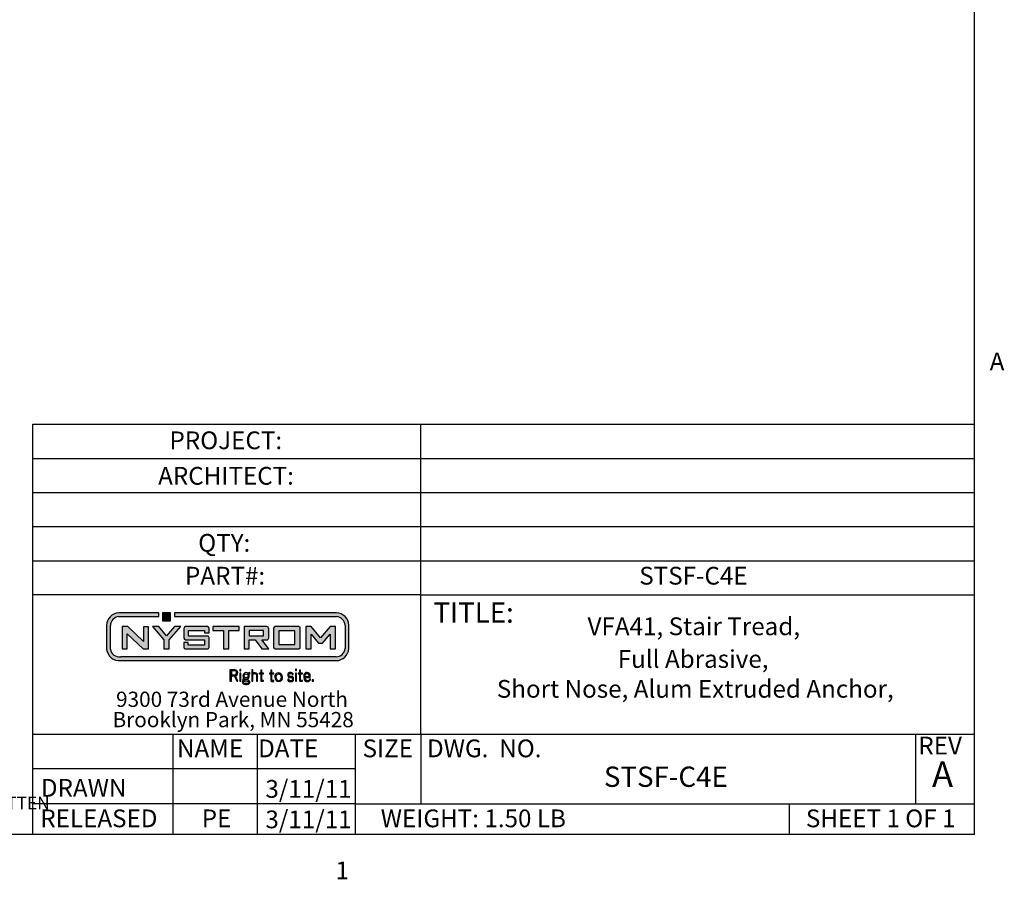
# Model space of a CAD drawing. Units: inches. Extents: x 0.1 to 10.8, y 0.2 to 8.4.
# Drawn here: x 6.7 to 10.8, y 0.2 to 3.7 of the extents above; entities that cross this region are included whole.
import ezdxf

# ---------------------------------------------------------------- set-up
doc = ezdxf.new("R2010")
doc.units = ezdxf.units.IN
doc.header["$MEASUREMENT"] = 0
doc.layers.add('FORMAT', color=7, linetype='Continuous')
doc.layers.add('NYSTROM', color=7, linetype='Continuous')
doc.styles.add('SLDTEXTSTYLE0', font='TXT', dxfattribs={"width": 0.75})
doc.styles.add('SLDTEXTSTYLE1', font='TXT', dxfattribs={"width": 0.605})
pattern_1 = [(45.0000000000001, (0, 0), (-3.535533905932744, 3.535533905932732), [0.5, -3])]

# ---------------------------------------------------------------- blocks, each defined once
blk = doc.blocks.new('SW_NOTE_2')
at = {"layer": 'NYSTROM', "color": 0, "insert": (0, 0.06713894477978986), "char_height": 0.05208333333333334, "attachment_point": 1, "style": 'SLDTEXTSTYLE0'}
blk.add_mtext('PROPRIETARY AND CONFIDENTIAL:  THE INFORMATION CONTAINED IN THIS DRAWING IS THE SOLE PROPERTY OF NYSTROM.  ANY REPRODUCTION IN PART OR AS A WHOLE WITHOUT THE WRITTEN', dxfattribs=at)
blk = doc.blocks.new('SW_NOTE_3')
at = {"layer": 'FORMAT', "color": 0, "char_height": 0.06249999999999999, "attachment_point": 2, "style": 'SLDTEXTSTYLE1'}
for s, insert in [('9300 73rd Avenue North', (0.4794921874999996, 0.08056673373574787)), ('Brooklyn Park, MN 55428', (0.4843821722104796, -0.002766598590485999))]:
    blk.add_mtext(s, dxfattribs=dict(at, insert=insert))

msp = doc.modelspace()

# ---------------------------------------------------------------- hatches: boundary and pattern name
at = {"layer": 'NYSTROM'}
h = msp.add_hatch(color=7, dxfattribs=at)
edge = h.paths.add_edge_path(flags=0)
edge.add_line((7.114518580987442, 1.286432773749604), (7.28042398506652, 1.286432773749604))
edge.add_line((7.28042398506652, 1.286432773749604), (7.280423985066489, 1.302173773749569))
edge.add_line((7.280423985066489, 1.302173773749569), (7.114518580988299, 1.302173773749569))
edge.add_arc((7.118274493583051, 1.249218290190122), 0.05308851211358448, 94.05695805896788, 178.7408124887089)
edge.add_line((7.065198801487282, 1.250384920803973), (7.065198801487282, 1.153525752557801))
edge.add_arc((7.118034553578889, 1.15870005631276), 0.05308851211358692, 185.5932471029506, 275.5092321426512)
edge.add_line((7.123131376744813, 1.105856773749602), (8.008341162666573, 1.105856773749601))
edge.add_arc((8.007194383501693, 1.158932898476088), 0.05308851211358839, 271.2377577465647, 355.926819186743)
edge.add_line((8.060148801487596, 1.155161992191262), (8.060148801487596, 1.252021160437344))
edge.add_arc((8.007139035140785, 1.249130695025819), 0.05308851211362723, 3.121078258108397, 87.62941298484328)
edge.add_line((8.00933492173528, 1.302173773749653), (7.344745288582208, 1.302173773749653))
edge.add_line((7.344745288582208, 1.302173773749653), (7.344745288582208, 1.286432773749335))
edge.add_line((7.344745288582208, 1.286432773749335), (8.009334921733872, 1.286432773749335))
edge.add_arc((8.007073410222068, 1.249048570861812), 0.03745254410388561, 4.552325316117276, 86.53818080209402, ccw=False)
edge.add_line((8.044407801486297, 1.252021160437071), (8.044407801486297, 1.155161992190966))
edge.add_arc((8.007155693223133, 1.159031551571932), 0.03745254410388446, 271.81386189545316, 354.069674449144, ccw=False)
edge.add_line((8.008341162665298, 1.121597773749555), (7.123131376743551, 1.121597773749555))
edge.add_arc((7.11803296684408, 1.158701672147859), 0.03745254410390165, 187.9436673777874, 277.8239597695247, ccw=False)
edge.add_line((7.08093980148639, 1.153525752557895), (7.08093980148639, 1.250384920804005))
edge.add_arc((7.118372928905769, 1.249179088536218), 0.03745254410388595, 95.9069299850425, 178.1549706899299, ccw=False)
h = msp.add_hatch(dxfattribs=at)
h.set_pattern_fill('ACAD_ISO07W100', angle=45.0000000000001, style=0)
h.set_pattern_definition(pattern_1)
h.paths.add_polyline_path([(7.295340484574154, 1.269036347041449), (7.328309700994417, 1.269036347041449), (7.328309700994417, 1.302173773749571), (7.295340484574154, 1.302173773749571)], flags=0)
for points in [[(7.295340484574154, 1.269036347041449), (7.328309700994417, 1.269036347041449), (7.328309700994417, 1.302173773749571), (7.295340484574154, 1.302173773749571)], [(7.12964057242771, 1.245400560194021), (7.12964057242771, 1.154161974300594), (7.149880823328791, 1.154161974300594), (7.149880823328791, 1.21554958770044), (7.214907477110324, 1.153956018124762), (7.237206241881416, 1.153956018124762), (7.237206241881416, 1.245194604018189), (7.216965990980338, 1.245194604018189), (7.216965990980338, 1.183806990618345), (7.151939337198804, 1.245400560194021)], [(7.279710167569505, 1.245400560194021), (7.254342086618993, 1.245400560194021), (7.30070984685775, 1.191781974300594), (7.30070984685775, 1.154161974300594), (7.322544302085794, 1.154161974300594), (7.322544302085791, 1.191781974300594), (7.369813553318645, 1.245400560194021), (7.344445472368135, 1.245400560194021), (7.311766200165075, 1.208331719079468)], [(7.609958704374422, 1.229627806001916), (7.609958704374422, 1.245400560194021), (7.501934277788536, 1.245400560194021), (7.501934277788536, 1.229627806001916), (7.545077160233054, 1.229627806001916), (7.545077160233054, 1.154161974300594), (7.566815821929904, 1.154161974300594), (7.566815821929904, 1.229627806001916)], [(7.883940584171349, 1.245400560194021), (7.883940584171349, 1.154161974300594), (7.905290838959441, 1.154161974300594), (7.905290838959441, 1.214005152680657), (7.936097068332432, 1.177278570067267), (7.952425901162259, 1.177278570067267), (7.983232130535247, 1.214005152680657), (7.983232130535247, 1.154161974300594), (8.00458238532334, 1.154161974300594), (8.00458238532334, 1.245400560194021), (7.983232130535247, 1.245400560194021), (7.944261484747346, 1.198940520417732), (7.905290838959441, 1.245400560194021)], [(7.616830465660409, 1.054626790382686), (7.612916366971759, 1.054626790382686), (7.612916366971759, 1.021653474157095), (7.616830465660409, 1.021653474157095)], [(7.616830465660409, 1.070164576086111), (7.613034976022929, 1.070164576086111), (7.613034976022929, 1.064589950681066), (7.616830465660409, 1.064589950681066)], [(7.844676567829954, 1.021805030630411), (7.844676567829954, 1.054778346856001), (7.840762469141303, 1.054778346856001), (7.840762469141303, 1.021805030630411)], [(7.844676567829954, 1.070316132559428), (7.840881078192477, 1.070316132559428), (7.840881078192477, 1.064741507154381), (7.844676567829954, 1.064741507154381)], [(7.91498388244208, 1.02731177003241), (7.909060505036951, 1.02731177003241), (7.909060505036951, 1.021388392627282), (7.91498388244208, 1.021388392627282)]]:
    msp.add_hatch(color=7, dxfattribs=at).paths.add_polyline_path(points, flags=0)
h = msp.add_hatch(color=7, dxfattribs=at)
edge = h.paths.add_edge_path(flags=0)
edge.add_arc((7.389361484150118, 1.198569746334335), 0.0066788362237255, 180.0000000002351, 270.0000000000008)
edge.add_line((7.389361484150118, 1.191890910110609), (7.466996954028432, 1.191890910110609))
edge.add_line((7.466996954028432, 1.191890910110609), (7.466996954028432, 1.169305732412011))
edge.add_line((7.466996954028432, 1.169305732412011), (7.400666954028433, 1.169305732412011))
edge.add_line((7.400666954028433, 1.169305732412011), (7.400666954028433, 1.180153409108479))
edge.add_line((7.400666954028433, 1.180153409108479), (7.382682647926394, 1.180153409108479))
edge.add_line((7.382682647926394, 1.180153409108479), (7.382682647926394, 1.161521516865065))
edge.add_arc((7.389361484150118, 1.160872290817984), 0.006710316517388551, 174.4479234435152, 270.0000000002208)
edge.add_line((7.389361484150144, 1.154161974300595), (7.479054218741967, 1.154161974300592))
edge.add_arc((7.479054218741942, 1.160872290817984), 0.00671031651739207, 270.0000000002131, 360.0000000023916)
edge.add_line((7.485764535259337, 1.160872290818264), (7.485764535259337, 1.200540531706179))
edge.add_arc((7.47975523378636, 1.200540531706179), 0.006009301472977412, 0, 90.00000000013549)
edge.add_line((7.479755233786346, 1.206549833179157), (7.402122407918468, 1.206549833179157))
edge.add_line((7.402122407918468, 1.206549833179157), (7.402122407918468, 1.229395780227633))
edge.add_line((7.402122407918468, 1.229395780227633), (7.466790229157283, 1.229395780227633))
edge.add_line((7.466790229157283, 1.229395780227633), (7.466790229157283, 1.220524159642411))
edge.add_line((7.466790229157283, 1.220524159642411), (7.485764535259304, 1.220524159642411))
edge.add_line((7.485764535259304, 1.220524159642411), (7.485764535259304, 1.239156051885562))
edge.add_arc((7.479520026950858, 1.239156051885548), 0.006244508308445816, 1.365021251520103e-10, 90)
edge.add_line((7.479520026950858, 1.245400560193993), (7.389845220898128, 1.245400560193993))
edge.add_arc((7.389845220898153, 1.238237987222233), 0.007162572971760341, 90.00000000019894, 180)
edge.add_line((7.382682647926393, 1.238237987222233), (7.382682647926393, 1.198569746334308))
h = msp.add_hatch(color=7, dxfattribs=at)
edge = h.paths.add_edge_path(flags=0)
edge.add_arc((7.72260251920291, 1.236780822355421), 0.008619737838599447, 0, 90)
edge.add_line((7.72260251920291, 1.245400560194021), (7.630348437704039, 1.245400560194021))
edge.add_line((7.630348437704039, 1.245400560194021), (7.630348437704039, 1.154161974300594))
edge.add_line((7.630348437704039, 1.154161974300594), (7.650803496357331, 1.154161974300594))
edge.add_line((7.650803496357331, 1.154161974300594), (7.650803496357331, 1.191043994991461))
edge.add_line((7.650803496357331, 1.191043994991461), (7.674798853623691, 1.191043994991461))
edge.add_line((7.674798853623691, 1.191043994991461), (7.703121242528248, 1.154161974300594))
edge.add_line((7.703121242528248, 1.154161974300594), (7.731222257041509, 1.154161974300594))
edge.add_line((7.731222257041509, 1.154161974300594), (7.702899868136952, 1.191043994991461))
edge.add_line((7.702899868136952, 1.191043994991461), (7.72260251920291, 1.19104399499146))
edge.add_arc((7.72260251920291, 1.199663732830059), 0.008619737838599173, 270.0000000000008, 360.0000000000008)
edge.add_line((7.731222257041509, 1.199663732830059), (7.731222257041509, 1.236780822355421))
h.paths.add_polyline_path([(7.710203496357331, 1.20713051180224), (7.650803496357331, 1.20713051180224), (7.650803496357331, 1.230092784297612), (7.710203496357331, 1.230092784297612)], flags=0)
h = msp.add_hatch(color=7, dxfattribs=at)
edge = h.paths.add_edge_path(flags=0)
edge.add_arc((7.854177602669528, 1.239224169241135), 0.006176390952887206, 359.9999999996919, 450.0000000000008)
edge.add_line((7.854177602669528, 1.245400560194022), (7.757157602669527, 1.245400560194022))
edge.add_arc((7.757157602669558, 1.239224169241133), 0.006176390952889119, 90.00000000028838, 180)
edge.add_line((7.750981211716669, 1.239224169241133), (7.750981211716669, 1.160338365253481))
edge.add_arc((7.757157602669558, 1.160338365253481), 0.006176390952888845, 180, 269.9999999997124)
edge.add_line((7.757157602669527, 1.154161974300593), (7.854177602669528, 1.154161974300593))
edge.add_arc((7.854177602669528, 1.16033836525348), 0.006176390952886933, 270.0000000000008, 359.9999999997227)
edge.add_line((7.860353993622414, 1.16033836525345), (7.860353993622414, 1.239224169241101))
h.paths.add_polyline_path([(7.838461223422797, 1.228022278522044), (7.838461223422797, 1.171816605190513), (7.772851123518822, 1.171816605190513), (7.772851123518822, 1.228022278522044)], flags=0)
h = msp.add_hatch(color=7, dxfattribs=at)
edge = h.paths.add_edge_path(flags=0)
edge.add_arc((7.590950950160256, 1.055641912291659), 0.01282804272937641, 284.9368938396882, 443.0405779285169)
edge.add_line((7.592505277575562, 1.068375440732463), (7.571940330234547, 1.068375440732463))
edge.add_line((7.571940330234547, 1.068375440732463), (7.571940330234547, 1.021865181920516))
edge.add_line((7.571940330234547, 1.021865181920516), (7.577798948953791, 1.021865181920516))
edge.add_line((7.577798948953791, 1.021865181920516), (7.577798948953791, 1.042908383850857))
edge.add_line((7.577798948953791, 1.042908383850857), (7.589396622744943, 1.042908383850857))
edge.add_line((7.589396622744943, 1.042908383850857), (7.599439969120788, 1.021745618273185))
edge.add_line((7.599439969120788, 1.021745618273185), (7.604461642308712, 1.021745618273185))
edge.add_line((7.604461642308712, 1.021745618273185), (7.594257442412737, 1.043247325196844))
edge = h.paths.add_edge_path(flags=0)
edge.add_arc((7.589120572574784, 1.056251727423101), 0.00941659527154936, -76.55751142439419, 63.36403482860629, ccw=False)
edge.add_line((7.591309641102248, 1.047093111507459), (7.577559821659128, 1.047093111507459))
edge.add_line((7.577559821659128, 1.047093111507459), (7.577559821659128, 1.064668967665187))
edge.add_line((7.577559821659128, 1.064668967665187), (7.593342223106883, 1.064668967665187))
h = msp.add_hatch(color=7, dxfattribs=at)
edge = h.paths.add_edge_path(flags=0)
edge.add_arc((7.674029962104473, 1.042353199182495), 0.01363859706359683, 38.7965520981853, 128.7965520983101)
edge.add_line((7.665484604846685, 1.052982789917792), (7.665484604846685, 1.06840611765136))
edge.add_line((7.665484604846685, 1.06840611765136), (7.661455086790169, 1.06840611765136))
edge.add_line((7.661455086790169, 1.06840611765136), (7.661455086790169, 1.021858236653656))
edge.add_line((7.661455086790169, 1.021858236653656), (7.665484604846685, 1.021858236653656))
edge.add_line((7.665484604846685, 1.021858236653656), (7.665484604846685, 1.048397476267271))
edge.add_arc((7.673404692061221, 1.040616337951238), 0.01110287777916663, 45.507029061067215, 135.5070290609229, ccw=False)
edge.add_line((7.681185830377235, 1.048536425165794), (7.681185830377235, 1.021858236653695))
edge.add_line((7.681185830377235, 1.021858236653695), (7.68465955283977, 1.021858236653695))
edge.add_line((7.68465955283977, 1.021858236653695), (7.684659552839789, 1.05089855644026))
h = msp.add_hatch(color=7, dxfattribs=at)
edge = h.paths.add_edge_path(flags=0)
edge.add_arc((7.70100189414999, 1.023459672952398), 0.002495762027284227, 180, 270.0000000000008)
edge.add_line((7.70100189414999, 1.020963910925114), (7.71023548438616, 1.020963910925114))
edge.add_line((7.71023548438616, 1.020963910925114), (7.71023548438616, 1.02395365988518))
edge.add_line((7.71023548438616, 1.02395365988518), (7.702571783002791, 1.02395365988518))
edge.add_line((7.702571783002791, 1.02395365988518), (7.702571783002791, 1.051787731294987))
edge.add_line((7.702571783002791, 1.051787731294987), (7.710233971199872, 1.051787731294987))
edge.add_line((7.710233971199872, 1.051787731294987), (7.710233971199872, 1.054955491269868))
edge.add_line((7.710233971199872, 1.054955491269868), (7.702571783002791, 1.054955491269868))
edge.add_line((7.702571783002791, 1.054955491269868), (7.702571783002791, 1.066448773565491))
edge.add_line((7.702571783002791, 1.066448773565491), (7.698506132122707, 1.066448773565491))
edge.add_line((7.698506132122707, 1.066448773565491), (7.698506132122707, 1.054955491269868))
edge.add_line((7.698506132122707, 1.054955491269868), (7.692091702655964, 1.054955491269868))
edge.add_line((7.692091702655964, 1.054955491269868), (7.692091702655964, 1.051787731294987))
edge.add_line((7.692091702655964, 1.051787731294987), (7.698506132122707, 1.051787731294987))
edge.add_line((7.698506132122707, 1.051787731294987), (7.698506132122707, 1.023459672952398))
h = msp.add_hatch(color=7, dxfattribs=at)
edge = h.paths.add_edge_path(flags=0)
edge.add_arc((7.742512661198228, 1.023339428593284), 0.00249576202728368, 180, 270.0000000006737)
edge.add_line((7.742512661198258, 1.020843666565999), (7.751746251434428, 1.020843666565999))
edge.add_line((7.751746251434428, 1.020843666565999), (7.751746251434428, 1.023833415526065))
edge.add_line((7.751746251434428, 1.023833415526065), (7.744082550051028, 1.023833415526065))
edge.add_line((7.744082550051028, 1.023833415526065), (7.744082550051028, 1.051667486935872))
edge.add_line((7.744082550051028, 1.051667486935872), (7.751744738248109, 1.051667486935872))
edge.add_line((7.751744738248109, 1.051667486935872), (7.751744738248109, 1.054835246910753))
edge.add_line((7.751744738248109, 1.054835246910753), (7.744082550051028, 1.054835246910753))
edge.add_line((7.744082550051028, 1.054835246910753), (7.744082550051028, 1.066328529206376))
edge.add_line((7.744082550051028, 1.066328529206376), (7.740016899170945, 1.066328529206376))
edge.add_line((7.740016899170945, 1.066328529206376), (7.740016899170945, 1.054835246910753))
edge.add_line((7.740016899170945, 1.054835246910753), (7.733602469704204, 1.054835246910753))
edge.add_line((7.733602469704204, 1.054835246910753), (7.733602469704204, 1.051667486935872))
edge.add_line((7.733602469704204, 1.051667486935872), (7.740016899170945, 1.051667486935872))
edge.add_line((7.740016899170945, 1.051667486935872), (7.740016899170945, 1.023339428593284))
h = msp.add_hatch(color=7, dxfattribs=at)
edge = h.paths.add_edge_path(flags=0)
edge.add_arc((7.823622917379716, 1.04862776174857), 0.00790181104326739, 24.12131638630035, 90)
edge.add_line((7.823622917379716, 1.056529572791842), (7.816056642302126, 1.056529572791841))
edge.add_arc((7.816056642302096, 1.049508276673044), 0.007021296118797452, 89.99999999975358, 180)
edge.add_line((7.809035346183299, 1.049508276673044), (7.809035346183299, 1.043553506546972))
edge.add_arc((7.818344455133924, 1.046411849487242), 0.009738050822357583, 197.0689975584031, 270.0000000000008)
edge.add_line((7.818344455133924, 1.036673798664885), (7.824080095032934, 1.036673798664884))
edge.add_arc((7.824080095032934, 1.032052186029726), 0.004621612635158685, -3.723812369571533e-10, 89.9999999999992, ccw=False)
edge.add_line((7.828701707668092, 1.032052186029696), (7.828701707668092, 1.027729538855414))
edge.add_arc((7.824346726531116, 1.027996170353595), 0.004363135691133927, 270.00000000039654, 356.4964683552292, ccw=False)
edge.add_line((7.824346726531146, 1.023633034662461), (7.818791903652349, 1.023633034662462))
edge.add_arc((7.818791903652349, 1.029278309083185), 0.005645274420723618, 181.3531919537792, 270, ccw=False)
edge.add_line((7.813148203607494, 1.029144993334094), (7.809059853968727, 1.029144993334094))
edge.add_line((7.809059853968727, 1.029144993334094), (7.809059853968727, 1.026567555518333))
edge.add_arc((7.815515354707118, 1.026567555518333), 0.006455500738390739, 180, 270.0000000000008)
edge.add_line((7.815515354707118, 1.020112054779942), (7.825445784907947, 1.020112054779942))
edge.add_arc((7.825445784907947, 1.027811835843185), 0.007699781063242636, 270.0000000000008, 360.0000000002289)
edge.add_line((7.83314556597119, 1.027811835843215), (7.83314556597119, 1.03314446580686))
edge.add_arc((7.825493866513194, 1.03314446580686), 0.007651699457995985, 0, 90)
edge.add_line((7.825493866513194, 1.040796165264856), (7.819361342055004, 1.040796165264856))
edge.add_arc((7.819361342055004, 1.046729007356382), 0.005932842091526427, 179.9999999997183, 270, ccw=False)
edge.add_line((7.813428499963477, 1.046729007356412), (7.813428499963477, 1.048684305009748))
edge.add_arc((7.817516849602271, 1.048506550677627), 0.004092212038936146, 89.9999999999992, 177.5104470780086, ccw=False)
edge.add_line((7.817516849602271, 1.052598762716563), (7.82329386539622, 1.052598762716563))
edge.add_arc((7.82329386539622, 1.048506550677627), 0.004092212038936193, 2.489552922017822, 89.9999999999992, ccw=False)
edge.add_line((7.827382215035014, 1.04868430500975), (7.830834759653576, 1.048684305009748))
edge.add_line((7.830834759653576, 1.048684305009748), (7.830834759653531, 1.051856995215054))
h = msp.add_hatch(color=7, dxfattribs=at)
edge = h.paths.add_edge_path(flags=0)
edge.add_arc((7.860422270894015, 1.023459672952398), 0.002495762027284227, 180, 270.0000000000008)
edge.add_line((7.860422270894015, 1.020963910925114), (7.869655861130184, 1.020963910925114))
edge.add_line((7.869655861130184, 1.020963910925114), (7.869655861130184, 1.02395365988518))
edge.add_line((7.869655861130184, 1.02395365988518), (7.861992159746812, 1.02395365988518))
edge.add_line((7.861992159746812, 1.02395365988518), (7.861992159746812, 1.051787731294986))
edge.add_line((7.861992159746812, 1.051787731294986), (7.869654347943897, 1.051787731294986))
edge.add_line((7.869654347943897, 1.051787731294986), (7.869654347943897, 1.054955491269867))
edge.add_line((7.869654347943897, 1.054955491269867), (7.861992159746818, 1.054955491269867))
edge.add_line((7.861992159746818, 1.054955491269867), (7.861992159746818, 1.066448773565491))
edge.add_line((7.861992159746818, 1.066448773565491), (7.85792650886673, 1.066448773565491))
edge.add_line((7.85792650886673, 1.066448773565491), (7.85792650886673, 1.054955491269868))
edge.add_line((7.85792650886673, 1.054955491269868), (7.85151207939999, 1.054955491269868))
edge.add_line((7.85151207939999, 1.054955491269868), (7.85151207939999, 1.051787731294987))
edge.add_line((7.85151207939999, 1.051787731294987), (7.85792650886673, 1.051787731294987))
edge.add_line((7.85792650886673, 1.051787731294987), (7.85792650886673, 1.023459672952398))
h = msp.add_hatch(dxfattribs=at)
h.set_pattern_fill('ACAD_ISO07W100', angle=45.0000000000001, style=0)
h.set_pattern_definition(pattern_1)
edge = h.paths.add_edge_path(flags=0)
edge.add_arc((7.890395624822315, 1.034485703434683), 0.01069429162710069, 179.2342120416139, 269.2342120464011)
edge.add_arc((7.889685309980981, 1.034518738814364), 0.01074136757714578, 273.0279071156179, 333.6848572418028)
edge.add_arc((7.900666218924182, 1.029088024065264), 0.00150906196247049, 28.625763946028314, 153.6848572432596, ccw=False)
edge.add_arc((7.897999914262982, 1.028284117092499), 0.004273022748573762, -38.28076840421642, 20.93629997404122, ccw=False)
edge.add_arc((7.889960816237745, 1.034628633959791), 0.01451411601729992, 180, 321.7192315957975, ccw=False)
edge.add_line((7.875446700220444, 1.034628633959791), (7.875446700220445, 1.048874255057018))
edge.add_arc((7.888390991692728, 1.04276409494907), 0.01431393510758546, 21.90432022546679, 154.7310441653152, ccw=False)
edge.add_line((7.901671577017434, 1.048104019264765), (7.901671577017435, 1.037210445267408))
edge.add_line((7.901671577017435, 1.037210445267408), (7.879702288379927, 1.037210445267402))
edge.add_line((7.879702288379927, 1.037210445267402), (7.879702288379927, 1.034628633961097))
edge = h.paths.add_edge_path(flags=0)
edge.add_line((7.89711292614505, 1.041168567549003), (7.89711292614505, 1.046656924285143))
edge.add_arc((7.888390991692728, 1.04276409494907), 0.009551243941518506, 24.05246661048983, 154.6811756898499)
edge.add_line((7.879757220243255, 1.046848730965738), (7.879757220243255, 1.041168567549003))
edge.add_line((7.879757220243255, 1.041168567549003), (7.89711292614505, 1.041168567549003))
h = msp.add_hatch(color=7, dxfattribs=at)
edge = h.paths.add_edge_path(flags=0)
edge.add_arc((7.890395624822315, 1.034485703434683), 0.01069429162710069, 179.2342120416139, 269.2342120464011)
edge.add_arc((7.889685309980981, 1.034518738814364), 0.01074136757714578, 273.0279071156179, 333.6848572418028)
edge.add_arc((7.900666218924182, 1.029088024065264), 0.00150906196247049, 28.625763946028314, 153.6848572432596, ccw=False)
edge.add_arc((7.897999914262982, 1.028284117092499), 0.004273022748573762, -38.28076840421642, 20.93629997404122, ccw=False)
edge.add_arc((7.889960816237745, 1.034628633959791), 0.01451411601729992, 180, 321.7192315957975, ccw=False)
edge.add_line((7.875446700220444, 1.034628633959791), (7.875446700220445, 1.048874255057018))
edge.add_arc((7.888390991692728, 1.04276409494907), 0.01431393510758546, 21.90432022546679, 154.7310441653152, ccw=False)
edge.add_line((7.901671577017434, 1.048104019264765), (7.901671577017435, 1.037210445267408))
edge.add_line((7.901671577017435, 1.037210445267408), (7.879702288379927, 1.037210445267402))
edge.add_line((7.879702288379927, 1.037210445267402), (7.879702288379927, 1.034628633961097))
edge = h.paths.add_edge_path(flags=0)
edge.add_line((7.89711292614505, 1.041168567549003), (7.89711292614505, 1.046656924285143))
edge.add_arc((7.888390991692728, 1.04276409494907), 0.009551243941518506, 24.05246661048983, 154.6811756898499)
edge.add_line((7.879757220243255, 1.046848730965738), (7.879757220243255, 1.041168567549003))
edge.add_line((7.879757220243255, 1.041168567549003), (7.89711292614505, 1.041168567549003))

# ---------------------------------------------------------------- linework, layer by layer
at = {"color": 8, "linetype": 'Continuous', "lineweight": 0}
for q in [(10.629927, 8.192073170731705), (0.3299269999999985, 0.3920731707317028)]:
    msp.add_line((10.629927, 0.3920731707317041), q, dxfattribs=at)
at = {"layer": 'FORMAT'}
for q in [(10.629927, 8.1920731707317), (0.3299269999999985, 0.3920731707317042)]:
    msp.add_line((10.629927, 0.3920731707317042), q, dxfattribs=at)
at = {"layer": 'FORMAT', "color": 8}
for p, q in [((6.762731202323897, 1.935938251045717), (6.762731202323897, 2.075938251045717)), ((6.762731202323897, 2.075938251045717), (10.629927, 2.075938251045717)), ((8.355736516530001, 1.375938251045717), (8.355736516530001, 2.075938251045717)), ((6.762731202323897, 1.795938251045717), (6.762731202323897, 1.935938251045717)), ((6.762731202323897, 1.935938251045717), (10.629927, 1.935938251045717)), ((6.762731202323897, 1.655938251045717), (6.762731202323897, 1.795938251045717)), ((6.762731202323897, 1.795938251045717), (10.629927, 1.795938251045717)), ((6.762731202323897, 1.515938251045717), (6.762731202323897, 1.655938251045717)), ((6.762731202323897, 1.655938251045717), (10.629927, 1.655938251045717)), ((6.762731202323897, 1.375938251045717), (6.762731202323897, 1.515938251045717)), ((6.762731202323897, 1.515938251045717), (10.629927, 1.515938251045717)), ((6.762731202323897, 0.8046669458653612), (6.762731202323897, 1.375938251045717)), ((8.355736516530001, 1.375938251045717), (6.762731202323897, 1.375938251045716)), ((8.355736516530001, 0.8046669458653612), (8.355736516530001, 1.375938251045717)), ((8.355736516530001, 1.375938251045717), (10.629927, 1.375938251045717)), ((6.762731202323897, 0.3920731707317036), (6.762731202323897, 0.8046669458653612)), ((6.762731202323897, 0.8046669458653612), (10.629927, 0.8046669458653612)), ((7.337713168205655, 0.8046669458653612), (7.337713168205655, 0.3920731707317037)), ((7.683354533387547, 0.8046669458653612), (7.683354533387547, 0.3920731707317037)), ((8.085449481790619, 0.8046669458653612), (8.085449481790619, 0.3920731707317037)), ((8.355736516530001, 0.8046669458653612), (8.355736516530001, 0.5181034968255895)), ((10.38656235740097, 0.8046669458653612), (10.38656235740097, 0.5181034968255895)), ((8.085449481790619, 0.6618405688274677), (6.762731202323897, 0.6618405688274676)), ((8.085449481790619, 0.5181034968255896), (6.762731202323897, 0.5181034968255895)), ((8.085449481790619, 0.5181034968255896), (10.629927, 0.5181034968255955)), ((9.86821046538748, 0.5181034968255895), (9.86821046538748, 0.392073170731704))]:
    msp.add_line(p, q, dxfattribs=at)
at = {"layer": 'NYSTROM', "color": 7}
for p, q in [((7.280423985066489, 1.302173773749569), (7.114518580988299, 1.302173773749569)), ((7.28042398506652, 1.286432773749604), (7.280423985066489, 1.302173773749569)), ((7.344745288582208, 1.302173773749653), (7.344745288582208, 1.286432773749335)), ((8.00933492173528, 1.302173773749653), (7.344745288582208, 1.302173773749653)), ((7.114518580987442, 1.286432773749604), (7.28042398506652, 1.286432773749604)), ((7.344745288582208, 1.286432773749335), (8.009334921733872, 1.286432773749335)), ((7.065198801487282, 1.250384920803973), (7.065198801487282, 1.153525752557801)), ((7.08093980148639, 1.153525752557895), (7.08093980148639, 1.250384920804005)), ((7.151939337198804, 1.245400560194021), (7.12964057242771, 1.245400560194021)), ((7.12964057242771, 1.245400560194021), (7.12964057242771, 1.154161974300594)), ((7.149880823328791, 1.154161974300594), (7.149880823328791, 1.21554958770044)), ((7.149880823328791, 1.21554958770044), (7.214907477110324, 1.153956018124762)), ((7.216965990980338, 1.183806990618345), (7.151939337198804, 1.245400560194021)), ((7.237206241881416, 1.245194604018189), (7.216965990980338, 1.245194604018189)), ((7.216965990980338, 1.245194604018189), (7.216965990980338, 1.183806990618345)), ((7.237206241881416, 1.153956018124762), (7.237206241881416, 1.245194604018189)), ((7.254342086618993, 1.245400560194021), (7.30070984685775, 1.191781974300594)), ((7.279710167569505, 1.245400560194021), (7.254342086618993, 1.245400560194021)), ((7.311766200165075, 1.208331719079468), (7.279710167569505, 1.245400560194021)), ((7.344445472368135, 1.245400560194021), (7.311766200165075, 1.208331719079468)), ((7.322544302085791, 1.191781974300594), (7.369813553318645, 1.245400560194021)), ((7.369813553318645, 1.245400560194021), (7.344445472368135, 1.245400560194021)), ((7.382682647926393, 1.238237987222233), (7.382682647926393, 1.198569746334308)), ((7.479520026950858, 1.245400560193993), (7.389845220898128, 1.245400560193993)), ((7.402122407918468, 1.206549833179157), (7.402122407918468, 1.229395780227633)), ((7.402122407918468, 1.229395780227633), (7.466790229157283, 1.229395780227633)), ((7.466790229157283, 1.229395780227633), (7.466790229157283, 1.220524159642411)), ((7.466790229157283, 1.220524159642411), (7.485764535259304, 1.220524159642411)), ((7.485764535259304, 1.220524159642411), (7.485764535259304, 1.239156051885562)), ((7.609958704374422, 1.245400560194021), (7.501934277788536, 1.245400560194021)), ((7.501934277788536, 1.245400560194021), (7.501934277788536, 1.229627806001916)), ((7.501934277788536, 1.229627806001916), (7.545077160233054, 1.229627806001916)), ((7.545077160233054, 1.229627806001916), (7.545077160233054, 1.154161974300594)), ((7.566815821929904, 1.154161974300594), (7.566815821929904, 1.229627806001916)), ((7.566815821929904, 1.229627806001916), (7.609958704374422, 1.229627806001916)), ((7.609958704374422, 1.229627806001916), (7.609958704374422, 1.245400560194021)), ((7.72260251920291, 1.245400560194021), (7.630348437704039, 1.245400560194021)), ((7.630348437704039, 1.245400560194021), (7.630348437704039, 1.154161974300594)), ((7.650803496357331, 1.230092784297612), (7.650803496357331, 1.20713051180224)), ((7.710203496357331, 1.230092784297612), (7.650803496357331, 1.230092784297612)), ((7.710203496357331, 1.20713051180224), (7.710203496357331, 1.230092784297612)), ((7.731222257041509, 1.199663732830059), (7.731222257041509, 1.236780822355421)), ((7.750981211716669, 1.239224169241133), (7.750981211716669, 1.160338365253481)), ((7.854177602669528, 1.245400560194022), (7.757157602669527, 1.245400560194022)), ((7.838461223422797, 1.228022278522044), (7.772851123518822, 1.228022278522044)), ((7.772851123518822, 1.228022278522044), (7.772851123518822, 1.171816605190513)), ((7.838461223422797, 1.171816605190513), (7.838461223422797, 1.228022278522044)), ((7.860353993622414, 1.16033836525345), (7.860353993622414, 1.239224169241101)), ((7.905290838959441, 1.245400560194021), (7.883940584171349, 1.245400560194021)), ((7.883940584171349, 1.245400560194021), (7.883940584171349, 1.154161974300594)), ((7.944261484747346, 1.198940520417732), (7.905290838959441, 1.245400560194021)), ((7.905290838959441, 1.154161974300594), (7.905290838959441, 1.214005152680657)), ((7.905290838959441, 1.214005152680657), (7.936097068332432, 1.177278570067267)), ((7.983232130535247, 1.245400560194021), (7.944261484747346, 1.198940520417732)), ((7.952425901162259, 1.177278570067267), (7.983232130535247, 1.214005152680657)), ((8.00458238532334, 1.245400560194021), (7.983232130535247, 1.245400560194021)), ((7.983232130535247, 1.214005152680657), (7.983232130535247, 1.154161974300594)), ((8.00458238532334, 1.154161974300594), (8.00458238532334, 1.245400560194021)), ((8.044407801486297, 1.252021160437071), (8.044407801486297, 1.155161992190966)), ((8.060148801487596, 1.155161992191262), (8.060148801487596, 1.252021160437344)), ((7.30070984685775, 1.191781974300594), (7.30070984685775, 1.154161974300594)), ((7.322544302085794, 1.154161974300594), (7.322544302085791, 1.191781974300594)), ((7.400666954028433, 1.180153409108479), (7.382682647926394, 1.180153409108479)), ((7.382682647926394, 1.180153409108479), (7.382682647926394, 1.161521516865065)), ((7.389361484150118, 1.191890910110609), (7.466996954028432, 1.191890910110609)), ((7.400666954028433, 1.169305732412011), (7.400666954028433, 1.180153409108479)), ((7.479755233786346, 1.206549833179157), (7.402122407918468, 1.206549833179157)), ((7.466996954028432, 1.191890910110609), (7.466996954028432, 1.169305732412011)), ((7.485764535259337, 1.160872290818264), (7.485764535259337, 1.200540531706179)), ((7.650803496357331, 1.20713051180224), (7.710203496357331, 1.20713051180224)), ((7.650803496357331, 1.154161974300594), (7.650803496357331, 1.191043994991461)), ((7.650803496357331, 1.191043994991461), (7.674798853623691, 1.191043994991461)), ((7.674798853623691, 1.191043994991461), (7.703121242528248, 1.154161974300594)), ((7.731222257041509, 1.154161974300594), (7.702899868136952, 1.191043994991461)), ((7.702899868136952, 1.191043994991461), (7.72260251920291, 1.191043994991461)), ((7.936097068332432, 1.177278570067267), (7.952425901162259, 1.177278570067267)), ((7.12964057242771, 1.154161974300594), (7.149880823328791, 1.154161974300594)), ((7.214907477110324, 1.153956018124762), (7.237206241881416, 1.153956018124762)), ((7.30070984685775, 1.154161974300594), (7.322544302085794, 1.154161974300594)), ((7.389361484150144, 1.154161974300595), (7.479054218741967, 1.154161974300595)), ((7.466996954028432, 1.169305732412011), (7.400666954028433, 1.169305732412011)), ((7.545077160233054, 1.154161974300594), (7.566815821929904, 1.154161974300594)), ((7.630348437704039, 1.154161974300594), (7.650803496357331, 1.154161974300594)), ((7.703121242528248, 1.154161974300594), (7.731222257041509, 1.154161974300594)), ((7.757157602669527, 1.154161974300593), (7.854177602669528, 1.154161974300593)), ((7.772851123518822, 1.171816605190513), (7.838461223422797, 1.171816605190513)), ((7.883940584171349, 1.154161974300594), (7.905290838959441, 1.154161974300594)), ((8.008341162665298, 1.121597773749555), (7.123131376743551, 1.121597773749555)), ((7.123131376744813, 1.105856773749601), (8.008341162666573, 1.105856773749601)), ((7.592505277575562, 1.068375440732463), (7.571940330234547, 1.068375440732463)), ((7.571940330234547, 1.068375440732463), (7.571940330234547, 1.021865181920516)), ((7.593342223106883, 1.064668967665187), (7.577559821659128, 1.064668967665187)), ((7.577559821659128, 1.064668967665187), (7.577559821659128, 1.047093111507459)), ((7.612916366971759, 1.054626790382686), (7.612916366971759, 1.021653474157095)), ((7.616830465660409, 1.054626790382686), (7.612916366971759, 1.054626790382686)), ((7.613034976022929, 1.070164576086111), (7.613034976022929, 1.064589950681066)), ((7.616830465660409, 1.070164576086111), (7.613034976022929, 1.070164576086111)), ((7.613034976022929, 1.064589950681066), (7.616830465660409, 1.064589950681066)), ((7.616830465660409, 1.064589950681066), (7.616830465660409, 1.070164576086111)), ((7.616830465660409, 1.021653474157095), (7.616830465660409, 1.054626790382686)), ((7.651747384227607, 1.057105462245164), (7.646681550050402, 1.053475031603713)), ((7.64962755848151, 1.049986733222045), (7.654398649849865, 1.053405936395886)), ((7.654398649849865, 1.053405936395886), (7.651747384227607, 1.057105462245164)), ((7.665484604846685, 1.06840611765136), (7.661455086790169, 1.06840611765136)), ((7.661455086790169, 1.06840611765136), (7.661455086790169, 1.021858236653656)), ((7.665484604846685, 1.052982789917792), (7.665484604846685, 1.06840611765136)), ((7.698506132122707, 1.054955491269868), (7.692091702655964, 1.054955491269868)), ((7.692091702655964, 1.054955491269868), (7.692091702655964, 1.051787731294987)), ((7.692091702655964, 1.051787731294987), (7.698506132122707, 1.051787731294987)), ((7.702571783002791, 1.066448773565491), (7.698506132122707, 1.066448773565491)), ((7.698506132122707, 1.066448773565491), (7.698506132122707, 1.054955491269868)), ((7.698506132122707, 1.051787731294987), (7.698506132122707, 1.023459672952398)), ((7.702571783002791, 1.054955491269868), (7.702571783002791, 1.066448773565491)), ((7.710233971199872, 1.054955491269868), (7.702571783002791, 1.054955491269868)), ((7.702571783002791, 1.02395365988518), (7.702571783002791, 1.051787731294987)), ((7.702571783002791, 1.051787731294987), (7.710233971199872, 1.051787731294987)), ((7.710233971199872, 1.051787731294987), (7.710233971199872, 1.054955491269868)), ((7.740016899170945, 1.054835246910753), (7.733602469704204, 1.054835246910753)), ((7.733602469704204, 1.054835246910753), (7.733602469704204, 1.051667486935872)), ((7.733602469704204, 1.051667486935872), (7.740016899170945, 1.051667486935872)), ((7.744082550051028, 1.066328529206376), (7.740016899170945, 1.066328529206376)), ((7.740016899170945, 1.066328529206376), (7.740016899170945, 1.054835246910753)), ((7.740016899170945, 1.051667486935872), (7.740016899170945, 1.023339428593284)), ((7.744082550051028, 1.054835246910753), (7.744082550051028, 1.066328529206376)), ((7.751744738248109, 1.054835246910753), (7.744082550051028, 1.054835246910753)), ((7.744082550051028, 1.023833415526065), (7.744082550051028, 1.051667486935872)), ((7.744082550051028, 1.051667486935872), (7.751744738248109, 1.051667486935872)), ((7.751744738248109, 1.051667486935872), (7.751744738248109, 1.054835246910753)), ((7.823622917379716, 1.056529572791842), (7.816056642302126, 1.056529572791842)), ((7.817516849602271, 1.052598762716563), (7.82329386539622, 1.052598762716563)), ((7.830834759653576, 1.048684305009748), (7.830834759653531, 1.051856995215054)), ((7.844676567829954, 1.054778346856001), (7.840762469141303, 1.054778346856001)), ((7.840762469141303, 1.054778346856001), (7.840762469141303, 1.021805030630411)), ((7.840881078192477, 1.070316132559428), (7.840881078192477, 1.064741507154381)), ((7.844676567829954, 1.070316132559428), (7.840881078192477, 1.070316132559428)), ((7.840881078192477, 1.064741507154381), (7.844676567829954, 1.064741507154381)), ((7.844676567829954, 1.064741507154381), (7.844676567829954, 1.070316132559428)), ((7.844676567829954, 1.021805030630411), (7.844676567829954, 1.054778346856001)), ((7.85792650886673, 1.054955491269868), (7.85151207939999, 1.054955491269868)), ((7.85151207939999, 1.054955491269868), (7.85151207939999, 1.051787731294987)), ((7.85151207939999, 1.051787731294987), (7.85792650886673, 1.051787731294987)), ((7.861992159746818, 1.066448773565491), (7.85792650886673, 1.066448773565491)), ((7.85792650886673, 1.066448773565491), (7.85792650886673, 1.054955491269868)), ((7.85792650886673, 1.051787731294987), (7.85792650886673, 1.023459672952398)), ((7.861992159746818, 1.054955491269867), (7.861992159746818, 1.066448773565491)), ((7.869654347943897, 1.054955491269867), (7.861992159746818, 1.054955491269867)), ((7.861992159746812, 1.02395365988518), (7.861992159746812, 1.051787731294986)), ((7.861992159746812, 1.051787731294986), (7.869654347943897, 1.051787731294986)), ((7.869654347943897, 1.051787731294986), (7.869654347943897, 1.054955491269867)), ((7.571940330234547, 1.021865181920516), (7.577798948953791, 1.021865181920516)), ((7.577559821659128, 1.047093111507459), (7.591309641102248, 1.047093111507459)), ((7.577798948953791, 1.021865181920516), (7.577798948953791, 1.042908383850857)), ((7.577798948953791, 1.042908383850857), (7.589396622744943, 1.042908383850857)), ((7.589396622744943, 1.042908383850857), (7.599439969120788, 1.021745618273185)), ((7.604461642308712, 1.021745618273185), (7.594257442412737, 1.043247325196844)), ((7.599439969120788, 1.021745618273185), (7.604461642308712, 1.021745618273185)), ((7.612916366971759, 1.021653474157095), (7.616830465660409, 1.021653474157095)), ((7.661455086790169, 1.021858236653656), (7.665484604846685, 1.021858236653656)), ((7.665484604846685, 1.021858236653656), (7.665484604846685, 1.048397476267271)), ((7.681185830377235, 1.048536425165794), (7.681185830377235, 1.021858236653695)), ((7.681185830377235, 1.021858236653695), (7.68465955283977, 1.021858236653695)), ((7.68465955283977, 1.021858236653695), (7.684659552839789, 1.05089855644026)), ((7.70100189414999, 1.020963910925114), (7.71023548438616, 1.020963910925114)), ((7.71023548438616, 1.02395365988518), (7.702571783002791, 1.02395365988518)), ((7.71023548438616, 1.020963910925114), (7.71023548438616, 1.02395365988518)), ((7.742512661198258, 1.020843666565999), (7.751746251434428, 1.020843666565999)), ((7.751746251434428, 1.023833415526065), (7.744082550051028, 1.023833415526065)), ((7.751746251434428, 1.020843666565999), (7.751746251434428, 1.023833415526065)), ((7.809035346183299, 1.049508276673044), (7.809035346183299, 1.043553506546972)), ((7.813148203607494, 1.029144993334094), (7.809059853968727, 1.029144993334094)), ((7.809059853968727, 1.029144993334094), (7.809059853968727, 1.026567555518333)), ((7.813428499963477, 1.046729007356412), (7.813428499963477, 1.048684305009748)), ((7.815515354707118, 1.020112054779942), (7.825445784907947, 1.020112054779942)), ((7.818344455133924, 1.036673798664885), (7.824080095032934, 1.036673798664885)), ((7.824346726531146, 1.023633034662461), (7.818791903652349, 1.023633034662461)), ((7.825493866513194, 1.040796165264856), (7.819361342055004, 1.040796165264856)), ((7.827382215035014, 1.04868430500975), (7.830834759653576, 1.048684305009748)), ((7.828701707668092, 1.032052186029696), (7.828701707668092, 1.027729538855414)), ((7.83314556597119, 1.027811835843215), (7.83314556597119, 1.03314446580686)), ((7.840762469141303, 1.021805030630411), (7.844676567829954, 1.021805030630411)), ((7.860422270894015, 1.020963910925114), (7.869655861130184, 1.020963910925114)), ((7.869655861130184, 1.02395365988518), (7.861992159746812, 1.02395365988518)), ((7.869655861130184, 1.020963910925114), (7.869655861130184, 1.02395365988518)), ((7.875446700220444, 1.048874255057018), (7.875446700220444, 1.034628633959791)), ((7.879702288379927, 1.034628633961097), (7.879702288379927, 1.037210445267402)), ((7.879702288379927, 1.037210445267402), (7.901671577017435, 1.037210445267408)), ((7.879757220243255, 1.046848730965738), (7.879757220243255, 1.041168567549003)), ((7.879757220243255, 1.041168567549003), (7.89711292614505, 1.041168567549003)), ((7.89711292614505, 1.041168567549003), (7.89711292614505, 1.046656924285143)), ((7.901671577017435, 1.037210445267408), (7.901671577017434, 1.048104019264765)), ((7.909060505036951, 1.02731177003241), (7.909060505036951, 1.021388392627282)), ((7.91498388244208, 1.02731177003241), (7.909060505036951, 1.02731177003241)), ((7.909060505036951, 1.021388392627282), (7.91498388244208, 1.021388392627282)), ((7.91498388244208, 1.021388392627282), (7.91498388244208, 1.02731177003241))]:
    msp.add_line(p, q, dxfattribs=at)
at = {"layer": 'NYSTROM', "color": 1}
for p, q in [((7.295340484574154, 1.302173773749571), (7.295340484574154, 1.269036347041449)), ((7.328309700994417, 1.302173773749571), (7.295340484574154, 1.302173773749571)), ((7.328309700994417, 1.269036347041449), (7.328309700994417, 1.302173773749571)), ((7.295340484574154, 1.269036347041449), (7.328309700994417, 1.269036347041449))]:
    msp.add_line(p, q, dxfattribs=at)
at = {"layer": 'NYSTROM', "color": 8}
msp.add_line((7.983232130535247, 1.154161974300594), (8.00458238532334, 1.154161974300594), dxfattribs=at)
at = {"layer": 'NYSTROM', "color": 7}
msp.add_circle((7.638129422917084, 1.043264255383739), 0.0081366155000996, dxfattribs=at)
for centre, radius, start, end in [((7.118274493583051, 1.249218290190122), 0.05308851211358499, 94.05695805896788, 178.7408124887089), ((8.007139035140785, 1.249130695025819), 0.05308851211362738, 3.121078258108397, 87.62941298484328), ((7.118372928905769, 1.249179088536218), 0.03745254410388575, 95.9069299850433, 178.1549706899306), ((8.007073410222068, 1.249048570861812), 0.03745254410388577, 4.552325316118115, 86.53818080209484), ((7.389845220898153, 1.238237987222233), 0.007162572971760373, 90.00000000019894, 180), ((7.479520026950858, 1.239156051885548), 0.006244508308445917, 1.365021251520103e-10, 90), ((7.72260251920291, 1.236780822355421), 0.008619737838599484, 0, 90), ((7.757157602669558, 1.239224169241133), 0.006176390952889577, 90.00000000028838, 180), ((7.854177602669528, 1.239224169241135), 0.006176390952887356, 359.9999999996919, 90), ((7.389361484150118, 1.198569746334335), 0.006678836223726226, 180.0000000002351, 270.0000000000008), ((7.47975523378636, 1.200540531706179), 0.00600930147297718, 0, 90.00000000013549), ((7.72260251920291, 1.199663732830059), 0.008619737838598818, 270.0000000000008, 0), ((7.118034553578889, 1.15870005631276), 0.05308851211358746, 185.5932471029506, 275.5092321426512), ((7.11803296684408, 1.158701672147859), 0.03745254410390185, 187.9436673777882, 277.8239597695255), ((7.389361484150118, 1.160872290817984), 0.006710316517389181, 174.4479234435152, 270.0000000002208), ((7.479054218741942, 1.160872290817984), 0.00671031651739451, 270.0000000002131, 2.390754261995836e-09), ((7.757157602669558, 1.160338365253481), 0.006176390952889577, 180, 269.9999999997124), ((7.854177602669528, 1.16033836525348), 0.006176390952886912, 270.0000000000008, 359.9999999997227), ((8.007194383501693, 1.158932898476088), 0.05308851211358927, 271.2377577465647, 355.926819186743), ((8.007155693223133, 1.159031551571932), 0.03745254410388463, 271.813861895454, 354.0696744491448), ((7.589120572574784, 1.056251727423101), 0.009416595271549774, 283.4424885756075, 63.36403482860711), ((7.590950950160256, 1.055641912291659), 0.01282804272937766, 284.9368938396882, 83.04057792851604), ((7.638129422917084, 1.043264255383739), 0.01331911519278982, 50.05184052602233, 224.6820828013656), ((7.674029962104473, 1.042353199182495), 0.01363859706359686, 38.7965520981853, 128.7965520983101), ((7.673404692061221, 1.040616337951238), 0.01110287777916647, 45.50702906106798, 135.5070290609229), ((7.816056642302096, 1.049508276673044), 0.007021296118798093, 89.99999999975358, 180), ((7.817516849602271, 1.048506550677627), 0.004092212038936172, 90, 177.5104470780093), ((7.82329386539622, 1.048506550677627), 0.004092212038936172, 2.489552922018602, 90), ((7.823622917379716, 1.04862776174857), 0.007901811043272033, 24.12131638630035, 90), ((7.888390991692728, 1.04276409494907), 0.01431393510758657, 21.90432022546761, 154.7310441653167), ((7.888390991692728, 1.04276409494907), 0.009551243941518529, 24.05246661048983, 154.6811756898499), ((7.629298553720244, 1.028933742260618), 0.005005866852964525, 97.33706091705334, 242.464818895592), ((7.631263572433946, 1.028983031196093), 0.002732215157059348, 84.72133836454967, 264.7213371013573), ((7.638129422928036, 1.043264255381788), 0.01331911519279005, 240.2236239253614, 30.31303628923686), ((7.70100189414999, 1.023459672952398), 0.002495762027284076, 180, 270.0000000000008), ((7.742512661198228, 1.023339428593284), 0.002495762027284298, 180, 270.0000000006737), ((7.818344455133924, 1.046411849487242), 0.009738050822357458, 197.0689975584031, 270.0000000000008), ((7.815515354707118, 1.026567555518333), 0.006455500738391073, 180, 270.0000000000008), ((7.818791903652349, 1.029278309083185), 0.005645274420724489, 181.35319195378, 270.0000000000008), ((7.819361342055004, 1.046729007356382), 0.00593284209152678, 179.9999999997191, 270.0000000000008), ((7.824080095032934, 1.032052186029726), 0.004621612635159034, 359.9999999996292, 90), ((7.824346726531116, 1.027996170353595), 0.004363135691134001, 270.0000000003973, 356.49646835523), ((7.825445784907947, 1.027811835843185), 0.007699781063243094, 270.0000000000008, 2.280150785778819e-10), ((7.825493866513194, 1.03314446580686), 0.007651699457996264, 0, 90), ((7.860422270894015, 1.023459672952398), 0.00249576202728452, 180, 270.0000000000008), ((7.889960816237745, 1.034628633959791), 0.01451411601730079, 180, 321.719231595799), ((7.890395624822315, 1.034485703434683), 0.01069429162710091, 179.2342120416139, 269.234212046401), ((7.889685309980981, 1.034518738814364), 0.01074136757714566, 273.0279071156181, 333.6848572418016), ((7.900666218924182, 1.029088024065264), 0.00150906196247694, 28.62576394603786, 153.6848572432689), ((7.897999914262982, 1.028284117092499), 0.004273022748574413, 321.7192315957876, 20.93629997404351)]:
    msp.add_arc(centre, radius, start, end, dxfattribs=at)
for centre, major_axis, ratio in [((7.771838790336733, 1.037821083157892), (-0.0003115122310450857, 0.01900224609368051), 0.778583911366867), ((7.771838790336733, 1.037821083157892), (-0.0003115122310450858, 0.01432956262802132), 0.6954878530949803), ((7.637942876768879, 1.017383548314934), (0.01067481460540876, 0), 0.4777777777775665)]:
    msp.add_ellipse(centre, major_axis=major_axis, ratio=ratio, dxfattribs=at)
msp.add_ellipse((7.637942876768879, 1.017383548314934), major_axis=(0.01565525854539018, -0.0001886175728360584), ratio=0.6288335142255717, start_param=2.353725769361801, end_param=8.32015723475942, dxfattribs=at)

# ---------------------------------------------------------------- block references
at = {"layer": 'FORMAT'}
msp.add_blockref('SW_NOTE_3', (7.100628848490437, 0.8979163614455943), dxfattribs=at)
at = {"layer": 'NYSTROM'}
msp.add_blockref('SW_NOTE_2', (0.3804136541838844, 0.4809927680250911), dxfattribs=at)

# ---------------------------------------------------------------- texts
at = {"layer": 'FORMAT', "style": 'SLDTEXTSTYLE1'}
for s, insert, char_height, attachment_point in [('A', (10.69168960306803, 2.370324982572905), 0.07291666666666666, 1), ('PROJECT:', (7.554708793866536, 2.046566140013874), 0.07291666666666666, 2), ('ARCHITECT:', (7.555611813621441, 1.900911373916297), 0.07291666666666666, 2), ('QTY:', (7.548438300053149, 1.625785704620873), 0.07291666666666666, 2), ('PART#:', (7.551839395164297, 1.490920180456453), 0.07291666666666666, 2), ('STSF-C4E', (9.475089461141462, 1.490920180456451), 0.07291666666666666, 2), ('TITLE:', (8.407489748132882, 1.345012486416127), 0.08333333333333333, 1), ('VFA41, Stair Tread,', (9.476608634046066, 1.283287409689271), 0.07291666666666666, 2), ('Full Abrasive,', (9.473789830457118, 1.149117962464852), 0.07291666666666666, 2), ('Short Nose, Alum Extruded Anchor,', (9.482685178295524, 1.026571457115069), 0.07291666666666666, 2), ('NAME', (7.354332564368949, 0.7822106478601356), 0.07291666666666666, 1), ('DATE', (7.687472345845638, 0.7822106478601335), 0.07291666666666666, 1), ('SIZE', (8.116452415294933, 0.7822106478601236), 0.07291666666666666, 1), ('DWG.  NO.', (8.381119207488842, 0.7822106478601214), 0.07291666666666666, 1), ('REV', (10.398731669913, 0.7937731803132452), 0.07291666666666666, 1), ('STSF-C4E', (9.361828936936137, 0.6711131611001309), 0.08333333333333333, 2), ('DRAWN', (6.795404513622232, 0.6202237027913541), 0.07291666666666666, 1), ('3/11/11', (7.894426955198349, 0.616022725119701), 0.07291666666666666, 2), ('RELEASED', (6.792977063441647, 0.4949779047794074), 0.07291666666666666, 1), ('PE', (7.51670009828708, 0.4949779047794041), 0.07291666666666666, 2), ('3/11/11', (7.894426955198351, 0.4907769271077631), 0.07291666666666666, 2), ('WEIGHT: 1.50 LB', (8.191025881758183, 0.4949779047794063), 0.07291666666666666, 1), ('SHEET 1 OF 1', (9.93687676327117, 0.4949779047794063), 0.07291666666666666, 1), ('1', (8.005359612162128, 0.2813394104634485), 0.07291666666666666, 1)]:
    msp.add_mtext(s, dxfattribs=dict(at, insert=insert, char_height=char_height, attachment_point=attachment_point))
at = {"layer": 'FORMAT', "color": 7, "insert": (10.49811559250256, 0.6920659642847332), "char_height": 0.1041666666666667, "attachment_point": 2, "style": 'SLDTEXTSTYLE1'}
msp.add_mtext('A', dxfattribs=at)

doc.saveas('drawing.dxf')
